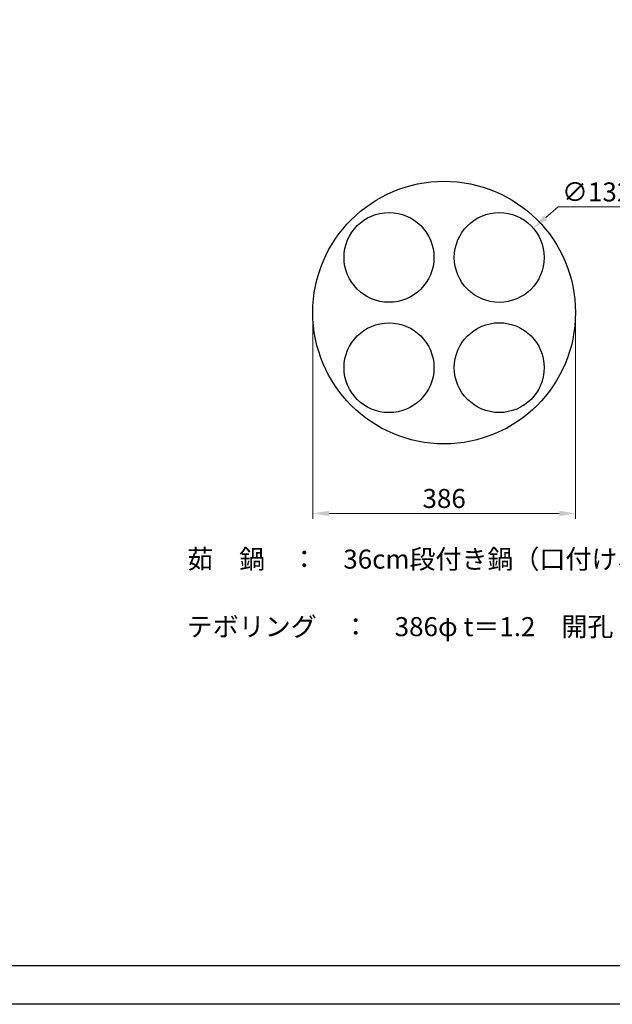
# Model space of a CAD drawing. Units: millimetres. Extents: x 1632 to 9072, y 0 to 2894.
# Drawn here: x 7020 to 7890, y 0 to 1447 of the extents above; entities that cross this region are included whole.
import ezdxf

# ---------------------------------------------------------------- set-up
doc = ezdxf.new("R2010")
doc.units = ezdxf.units.MM
doc.header["$LTSCALE"] = 2
doc.layers.add('印刷枠', color=8, linetype='Continuous', plot=False)
doc.layers.add('外形１', color=7, linetype='Continuous')
doc.styles.get("Standard").update_dxf_attribs({"font": 'romans.shx', "bigfont": 'bigfont.shx'})
doc.dimstyles.get("Standard").update_dxf_attribs({"dimscale": 8, "dimtxt": 3.5, "dimasz": 3, "dimexe": 1, "dimexo": 1, "dimgap": 1, "dimtad": 1, "dimdec": 3, "dimdsep": 46, "dimtxsty": 'STANDARD', "dimcen": 0, "dimclrd": 3, "dimclre": 3, "dimclrt": 2, "dimazin": 2, "dimtfac": 1, "dimtdec": 3, "dimtmove": 0, "dimatfit": 3, "dimfxl": 1, "dimtolj": 1, "dimlwd": 18, "dimlwe": 18, "dimarcsym": 0})
doc.dimstyles.new('STANDARD$3', dxfattribs={"dimscale": 8, "dimtxt": 3.5, "dimasz": 3, "dimexe": 1, "dimexo": 1, "dimgap": 1, "dimtad": 1, "dimtih": 1, "dimtoh": 1, "dimdec": 3, "dimdsep": 46, "dimtxsty": 'STANDARD', "dimcen": 0, "dimclrd": 3, "dimclre": 3, "dimclrt": 2, "dimazin": 2, "dimtfac": 1, "dimtdec": 3, "dimtofl": 0, "dimtmove": 0, "dimatfit": 3, "dimfxl": 1, "dimtolj": 1, "dimlwd": 18, "dimlwe": 18, "dimarcsym": 0})

# ---------------------------------------------------------------- blocks, each defined once
blk = doc.blocks.new('*D170')
at = {"layer": 'DEFPOINTS', "color": 0, "transparency": 16777216}
for p in [(7450.2, 1016.7), (7836.2, 1016.7), (7836.2, 721.4)]:
    blk.add_point(p, dxfattribs=at)
at = {"layer": '外形１', "color": 3, "lineweight": 18, "transparency": 16777216}
for p, q in [((7450.2, 1008.7), (7450.2, 713.4)), ((7836.2, 1008.7), (7836.2, 713.4)), ((7474.2, 721.4), (7812.2, 721.4))]:
    blk.add_line(p, q, dxfattribs=at)
at = {"layer": '外形１', "color": 3, "transparency": 16777216}
for points in [[(7474.2, 725.4), (7474.2, 717.4), (7450.2, 721.4)], [(7812.2, 725.4), (7812.2, 717.4), (7836.2, 721.4)]]:
    blk.add_solid(points, dxfattribs=at)
at = {"layer": '外形１', "color": 2, "transparency": 16777216, "insert": (7643.2, 743.4), "char_height": 28, "attachment_point": 5}
blk.add_mtext('\\A1;386', dxfattribs=at)
blk = doc.blocks.new('*D171')
at = {"color": 3, "lineweight": 18, "transparency": 16777216}
for p, q in [((7810.6, 1172), (7792.4, 1156.3)), ((7915.9, 1172), (7810.6, 1172))]:
    blk.add_line(p, q, dxfattribs=at)
at = {"color": 3, "transparency": 16777216}
blk.add_solid([(7789.8, 1159.4), (7795, 1153.3), (7774.2, 1140.7)], dxfattribs=at)
at = {"layer": 'DEFPOINTS', "color": 0, "transparency": 16777216}
for p in [(7774.2, 1140.7), (7674.1, 1054.6)]:
    blk.add_point(p, dxfattribs=at)
at = {"color": 2, "transparency": 16777216, "insert": (7867.2, 1194), "char_height": 28, "attachment_point": 5}
blk.add_mtext('\\A1;∅132', dxfattribs=at)

msp = doc.modelspace()

# ---------------------------------------------------------------- linework, layer by layer
for p in [(5124.5245, 57.1337), (7534.5245, 57.1337)]:
    msp.add_line(p, (9039.5245, 57.1337))
at = {"layer": '印刷枠'}
msp.add_lwpolyline([(4967.2745, 2894.3837), (9071.7745, 2894.3837), (9071.7745, -0.1163), (4967.2745, -0.1163)], close=True, dxfattribs=at)
at = {"layer": '外形１'}
for centre, radius in [((7643.1572, 1016.6627), 193), ((7562.1574, 1097.7293), 66), ((7724.1347, 1097.6627), 66), ((7562.1574, 935.596), 66), ((7724.1347, 935.6627), 66)]:
    msp.add_circle(centre, radius, dxfattribs=at)

# ---------------------------------------------------------------- texts
at = {"char_height": 28, "attachment_point": 1}
for s, insert in [('{\\fMS PGothic|b0|i0|c128|p50;茹\u3000鍋\u3000：\u300036cm段付き鍋（口付け、取手付け加工必要）}', (7265.7804, 668.2629)), ('{\\fMS PGothic|b0|i0|c128|p50;テボリング\u3000：\u3000386φ t＝1.2\u3000開孔 132φx4カ所}', (7264.906, 568.991))]:
    msp.add_mtext(s, dxfattribs=dict(at, insert=insert))

# ---------------------------------------------------------------- dimensions: what is measured, and where the dimension line sits
at = {"color": 4}
dim = msp.add_diameter_dim_2p(p1=(7674.0965, 1054.6258), p2=(7774.173, 1140.6996), dimstyle='STANDARD$3', dxfattribs=at)
dim.commit()
dim.dimension.update_dxf_attribs({"geometry": '*D171', "text_midpoint": (7867.2311, 1171.9991)})
at = {"layer": '外形１'}
dim = msp.add_linear_dim(base=(7836.1572, 721.4377), p1=(7450.1572, 1016.6627), p2=(7836.1572, 1016.6627), dimstyle='STANDARD', dxfattribs=at)
dim.commit()
dim.dimension.update_dxf_attribs({"geometry": '*D170', "text_midpoint": (7643.1572, 743.4377)})

doc.saveas('drawing.dxf')
